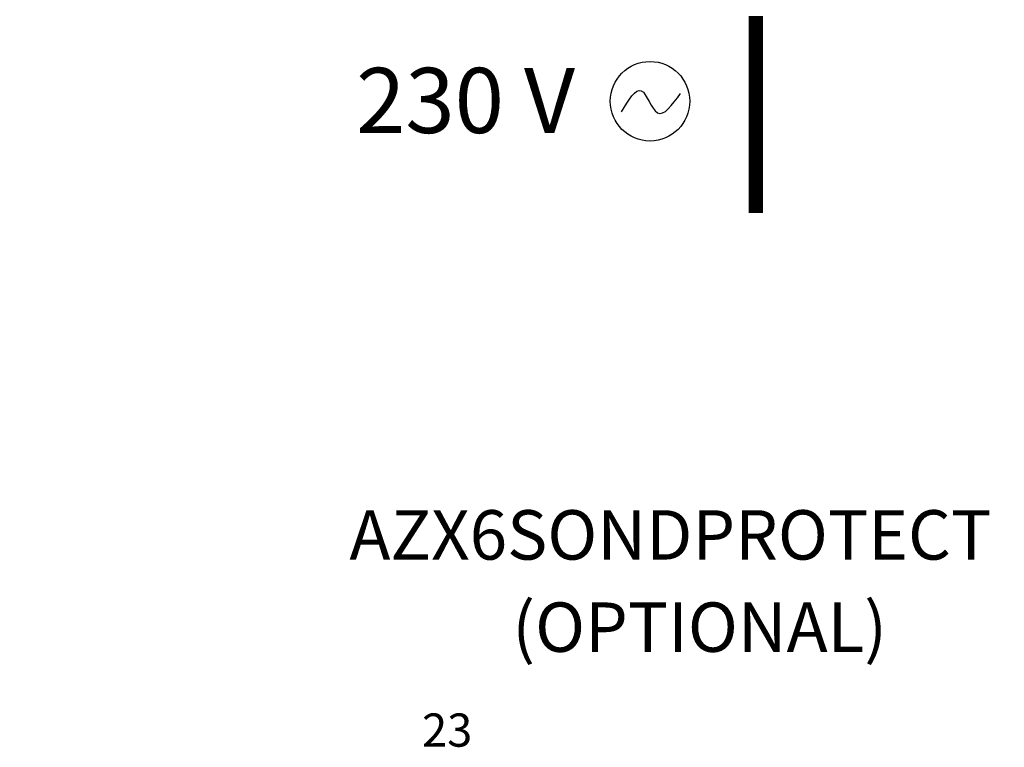
# Model space of a CAD drawing. Units: millimetres. Extents: x 1157 to 571752, y 13156 to 23040.
# Drawn here: x 65313 to 66430, y 18525 to 19350 of the extents above; entities that cross this region are included whole.
import ezdxf

# ---------------------------------------------------------------- set-up
doc = ezdxf.new("R2010")
doc.units = ezdxf.units.MM
doc.layers.add('AIRZONE CABLE', color=7, linetype='Continuous')
doc.layers.add('AIRZONE HARDWARE', color=7, linetype='Continuous')
doc.styles.get("Standard").update_dxf_attribs({"font": 'arial.ttf'})

msp = doc.modelspace()

# ---------------------------------------------------------------- linework, layer by layer
at = {"layer": 'AIRZONE CABLE', "color": 7, "linetype": 'ByBlock', "lineweight": -2, "const_width": 16}
msp.add_lwpolyline([(66148.1, 19130.9), (66148.1, 19354.3), (66148.1, 19354.3), (66148.1, 19354.3), (66148.1, 19354.3)], dxfattribs=at)
at = {"layer": 'AIRZONE HARDWARE', "color": 5}
msp.add_circle((66028, 19257.5), 45.1, dxfattribs=at)
msp.add_spline([(65995.8, 19245.4), (66018.1, 19269.4), (66036.3, 19244.4), (66062.5, 19266.4)], degree=3, dxfattribs=at)

# ---------------------------------------------------------------- texts
at = {"attachment_point": 1}
for s, width, gutter_width, heights, insert, char_height in [('\\pi78.78853;Other Airzone systems \\P\\pi181.56563;with Webserver HUB\\P\\pi407.16322;(AZX6WSPHUB)', 2722.134, 298.7, [883.7], (59768.1, 20478.2, -1172.6), 183.076), ('\\pi78.78853;Other Airzone systems \\P\\pi181.56563;with Webserver HUB\\P\\pi407.16322;(AZX6WSPHUB)', 2722.134, 298.7, [883.7], (2870.4, 20041.8, -1172.6), 183.076), ('\\pi78.78853;Other Airzone systems \\P\\pi181.56563;with Webserver HUB\\P\\pi407.16322;(AZX6WSPHUB)', 2722.134, 298.7, [883.7], (40136.8, 20041.8, -1172.6), 183.076), ('AZX6SONDPROTECT', 805.152, 91.5, [83], (65686.9, 18793.8, -359.1), 56.07), ('(OPTIONAL)', 805.152, 91.5, [83], (65871.7, 18689.2, -359.1), 56.07)]:
    msp.add_mtext_dynamic_manual_height_columns(s, width=width, gutter_width=gutter_width, heights=heights, dxfattribs=dict(at, insert=insert, char_height=char_height))
at = {"linetype": 'Continuous', "insert": (66915.5, 18563.3), "char_height": 37.657, "width": 0.0899, "attachment_point": 1}
msp.add_mtext('\\pi-30.43916;{\\fKalinga|b0|i0|c0|p34;23}', dxfattribs=at)
at = {"layer": 'AIRZONE HARDWARE', "color": 5, "insert": (65694.3, 19258.4), "char_height": 73.943, "width": 418.155, "attachment_point": 4}
msp.add_mtext('{\\fCalibri|b0|i0|c0|p34;230 V}', dxfattribs=at)

doc.saveas('drawing.dxf')
